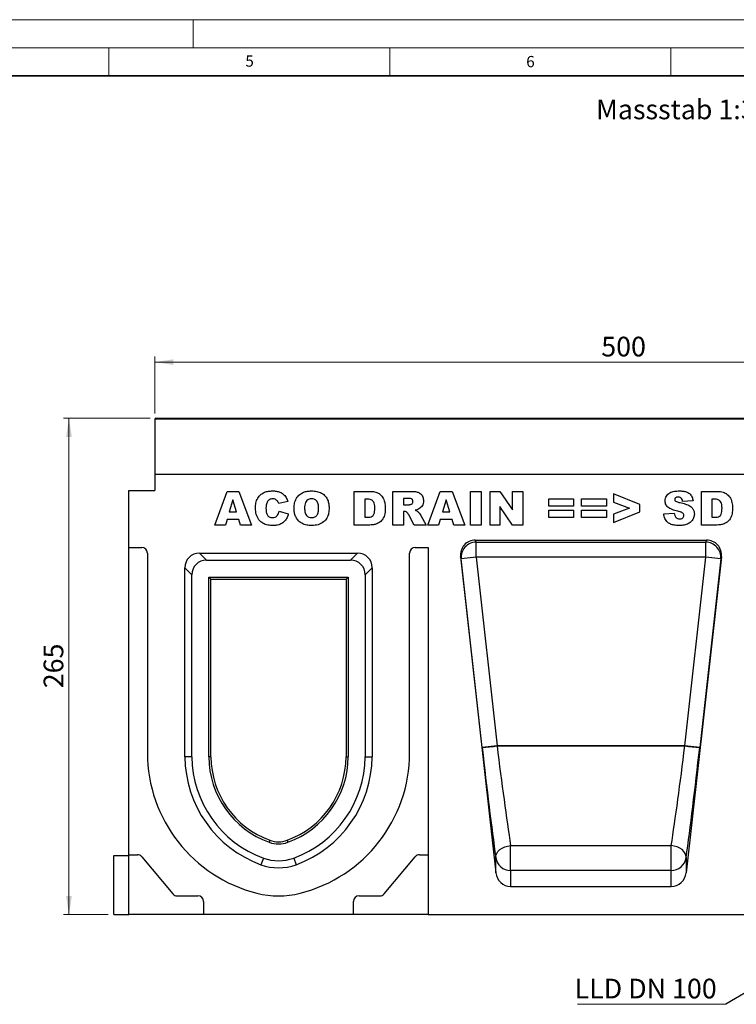
# Model space of a CAD drawing. Units: millimetres. Extents: x 0 to 420, y 0 to 297.
# Drawn here: x 199 to 327, y 122 to 297 of the extents above; entities that cross this region are included whole.
import ezdxf

# ---------------------------------------------------------------- set-up
doc = ezdxf.new("R2010")
doc.units = ezdxf.units.MM
doc.styles.add('SLDTEXTSTYLE0', font='TXT', dxfattribs={"width": 0.605})
doc.styles.add('SLDTEXTSTYLE1', font='TXT', dxfattribs={"width": 0.75})
doc.styles.add('SLDTEXTSTYLE3', font='TXT', dxfattribs={"width": 0.7})
doc.dimstyles.new('SLDDIMSTYLE2', dxfattribs={"dimtxt": 3.5, "dimasz": 3.302, "dimexe": 0, "dimexo": 0.0625, "dimgap": 0.875, "dimtad": 1, "dimlfac": 3, "dimrnd": 1e-09, "dimzin": 12, "dimdsep": 46, "dimtxsty": 'SLDTEXTSTYLE1', "dimsah": 1, "dimcen": 0.09, "dimadec": 0, "dimazin": 3, "dimtfac": 1, "dimtofl": 0, "dimtmove": 0, "dimatfit": 3, "dimfxl": 0, "dimfrac": 2, "dimtolj": 1, "dimtzin": 12, "dimarcsym": 0})
doc.dimstyles.new('SLDDIMSTYLE3', dxfattribs={"dimtxt": 0.18, "dimasz": 3.302, "dimexe": 0, "dimexo": 0.0625, "dimgap": 0, "dimtad": 0, "dimtih": 1, "dimtoh": 1, "dimdec": 0, "dimrnd": 1e-09, "dimzin": 0, "dimdsep": 46, "dimtxsty": 'Standard', "dimsah": 1, "dimcen": 0.09, "dimadec": 0, "dimazin": 0, "dimtfac": 3.302, "dimtdec": 0, "dimtofl": 0, "dimtmove": 0, "dimatfit": 3, "dimfxl": 0, "dimfrac": 2, "dimtolj": 1, "dimtzin": 0, "dimarcsym": 0})

# ---------------------------------------------------------------- blocks, each defined once
blk = doc.blocks.new('_D_8')
at = {"color": 179, "linetype": 'Continuous', "lineweight": 18}
for p, q in [((222.36, 226.05), (206.89, 226.05)), ((207.89, 137.72), (207.89, 226.05)), ((214.86, 137.72), (206.89, 137.72))]:
    blk.add_line(p, q, dxfattribs=at)
for points in [[(207.89, 226.05), (207.38, 222.75), (208.4, 222.75)], [(207.89, 137.72), (208.4, 141.02), (207.38, 141.02)]]:
    blk.add_solid(points, dxfattribs=at)
at = {"color": 179, "linetype": 'Continuous', "lineweight": 18, "insert": (203.38, 178.01), "char_height": 3.5, "attachment_point": 1, "rotation": 90, "style": 'SLDTEXTSTYLE1'}
blk.add_mtext('265', dxfattribs=at)
blk = doc.blocks.new('_D_10')
at = {"color": 179, "linetype": 'Continuous', "lineweight": 18}
for p, q in [((223.19, 226.89), (223.19, 237.05)), ((389.86, 226.89), (389.86, 237.05)), ((223.19, 236.05), (389.86, 236.05))]:
    blk.add_line(p, q, dxfattribs=at)
for points in [[(223.19, 236.05), (226.49, 235.55), (226.49, 236.56)], [(389.86, 236.05), (386.55, 236.56), (386.55, 235.55)]]:
    blk.add_solid(points, dxfattribs=at)
at = {"color": 179, "linetype": 'Continuous', "lineweight": 18, "insert": (302.64, 240.57), "char_height": 3.5, "attachment_point": 1, "style": 'SLDTEXTSTYLE1'}
blk.add_mtext('500', dxfattribs=at)
blk = doc.blocks.new('SW_NOTE_0_5')
at = {"color": 0, "linetype": 'Continuous', "lineweight": 18}
blk.add_line((-26.44, 0), (0, 0), dxfattribs=at)
at = {"color": 0, "linetype": 'Continuous', "lineweight": 18, "insert": (-26.93, 4.55), "char_height": 3.5, "attachment_point": 1, "style": 'SLDTEXTSTYLE3'}
blk.add_mtext('LLD DN 100', dxfattribs=at)

msp = doc.modelspace()

# ---------------------------------------------------------------- linework, layer by layer
at = {"color": 7, "linetype": 'Continuous', "lineweight": 18}
for p, q in [((0, 297), (420, 297)), ((230, 292), (230, 297)), ((15, 292), (415, 292)), ((215, 292), (215, 287)), ((265, 292), (265, 287)), ((315, 292), (315, 287))]:
    msp.add_line(p, q, dxfattribs=at)
at = {"color": 7, "linetype": 'Continuous', "lineweight": 35}
msp.add_line((410, 287), (20, 287), dxfattribs=at)
at = {"color": 7, "linetype": 'Continuous', "lineweight": 25}
for p, q in [((223.1888, 225.8873), (223.1888, 216.0545)), ((389.8555, 225.8873), (223.1888, 225.8873)), ((223.3555, 226.054), (389.6888, 226.054)), ((389.8555, 216.0545), (223.1888, 216.0545)), ((223.1888, 216.0545), (223.1888, 213.2189)), ((218.5222, 213.2189), (223.1888, 213.2189)), ((218.5222, 203.0545), (218.5222, 213.2189)), ((233.8252, 207.0545), (236.0241, 213.0545)), ((236.0241, 213.0545), (238.1341, 213.0545)), ((238.1341, 213.0545), (240.3707, 207.0545)), ((258.6668, 213.0545), (261.4269, 213.0545)), ((258.6668, 207.0545), (258.6668, 213.0545)), ((265.5395, 213.0545), (268.6527, 213.0545)), ((265.5395, 207.0545), (265.5395, 213.0545)), ((271.7888, 207.0545), (273.9877, 213.0545)), ((273.9877, 213.0545), (276.0977, 213.0545)), ((276.0977, 213.0545), (278.3343, 207.0545)), ((279.3629, 213.0545), (281.233, 213.0545)), ((279.3629, 207.0545), (279.3629, 213.0545)), ((281.233, 213.0545), (281.233, 207.0545)), ((282.8849, 213.0545), (284.5871, 213.0545)), ((282.8849, 207.0545), (282.8849, 213.0545)), ((284.5871, 213.0545), (286.859, 209.7355)), ((286.859, 213.0545), (288.6512, 213.0545)), ((286.859, 209.7355), (286.859, 213.0545)), ((288.6512, 213.0545), (288.6512, 207.0545)), ((309.5187, 210.7351), (304.8434, 212.587)), ((304.8434, 212.587), (304.8434, 211.1296)), ((320.4746, 213.0545), (323.2347, 213.0545)), ((320.4746, 207.0545), (320.4746, 213.0545)), ((237.059, 211.5204), (236.4234, 209.3922)), ((237.7201, 209.3922), (237.059, 211.5204)), ((246.8538, 211.2428), (245.2174, 210.8727)), ((260.5369, 211.6519), (260.5369, 208.4571)), ((260.9959, 211.6519), (260.5369, 211.6519)), ((267.4096, 211.8077), (267.4096, 210.6389)), ((268.2351, 211.8077), (267.4096, 211.8077)), ((267.4096, 210.6389), (268.2022, 210.6389)), ((275.0226, 211.5204), (274.3871, 209.3922)), ((275.6837, 209.3922), (275.0226, 211.5204)), ((284.5992, 210.3552), (284.5992, 207.0545)), ((286.859, 207.0545), (284.5992, 210.3552)), ((293.2798, 211.7298), (297.7213, 211.7298)), ((293.2798, 210.4051), (293.2798, 211.7298)), ((297.7213, 210.4051), (293.2798, 210.4051)), ((297.7213, 211.7298), (297.7213, 210.4051)), ((299.1395, 211.7298), (303.5811, 211.7298)), ((299.1395, 210.4051), (299.1395, 211.7298)), ((303.5811, 210.4051), (299.1395, 210.4051)), ((303.5811, 211.7298), (303.5811, 210.4051)), ((304.8434, 211.1296), (307.6851, 210.0545)), ((309.5187, 209.3873), (309.5187, 210.7351)), ((318.9785, 211.3658), (317.1083, 211.2623)), ((322.3447, 211.6519), (322.3447, 208.4571)), ((322.8037, 211.6519), (322.3447, 211.6519)), ((236.4234, 209.3922), (237.7201, 209.3922)), ((245.2953, 209.548), (246.9317, 209.0561)), ((267.574, 209.4701), (267.4096, 209.4701)), ((267.4096, 209.4701), (267.4096, 207.0545)), ((269.3516, 207.0545), (268.3654, 208.8735)), ((270.535, 208.7651), (271.4616, 207.0545)), ((274.3871, 209.3922), (275.6837, 209.3922)), ((293.2798, 209.7038), (297.7213, 209.7038)), ((293.2798, 208.3792), (293.2798, 209.7038)), ((297.7213, 209.7038), (297.7213, 208.3792)), ((299.1395, 209.7038), (303.5811, 209.7038)), ((299.1395, 208.3792), (299.1395, 209.7038)), ((303.5811, 209.7038), (303.5811, 208.3792)), ((307.6851, 210.0545), (304.8434, 208.9709)), ((304.8434, 207.522), (309.5187, 209.3873)), ((304.8434, 208.9709), (304.8434, 207.522)), ((313.7577, 209.0488), (315.6278, 209.1584)), ((235.7246, 207.0545), (233.8252, 207.0545)), ((236.0277, 208.0675), (235.7246, 207.0545)), ((238.117, 208.0675), (236.0277, 208.0675)), ((238.4202, 207.0545), (238.117, 208.0675)), ((240.3707, 207.0545), (238.4202, 207.0545)), ((261.4269, 207.0545), (258.6668, 207.0545)), ((260.5369, 208.4571), (260.9886, 208.4571)), ((267.4096, 207.0545), (265.5395, 207.0545)), ((271.4616, 207.0545), (269.3516, 207.0545)), ((273.6882, 207.0545), (271.7888, 207.0545)), ((273.9914, 208.0675), (273.6882, 207.0545)), ((276.0806, 208.0675), (273.9914, 208.0675)), ((276.3838, 207.0545), (276.0806, 208.0675)), ((278.3343, 207.0545), (276.3838, 207.0545)), ((281.233, 207.0545), (279.3629, 207.0545)), ((284.5992, 207.0545), (282.8849, 207.0545)), ((288.6512, 207.0545), (286.859, 207.0545)), ((297.7213, 208.3792), (293.2798, 208.3792)), ((303.5811, 208.3792), (299.1395, 208.3792)), ((323.2347, 207.0545), (320.4746, 207.0545)), ((322.3447, 208.4571), (322.7964, 208.4571)), ((280.2221, 204.3878), (321.3823, 204.3878)), ((280.2221, 204.3878), (280.3454, 204.0077)), ((280.3454, 204.0077), (321.259, 204.0077)), ((280.3454, 201.367), (280.3454, 204.0077)), ((321.259, 204.0077), (321.3823, 204.3878)), ((321.259, 201.367), (321.259, 204.0077)), ((218.5222, 203.0545), (220.8555, 203.0545)), ((218.5222, 148.3878), (218.5222, 203.0545)), ((221.8555, 202.0545), (221.8555, 166.5145)), ((231.1096, 202.0545), (259.2681, 202.0545)), ((231.1096, 202.0545), (232.3563, 200.8078)), ((258.0214, 200.8078), (259.2681, 202.0545)), ((268.5222, 166.5145), (268.5222, 202.0545)), ((269.5222, 203.0545), (271.8555, 203.0545)), ((271.8555, 203.0545), (271.8555, 148.3878)), ((232.3563, 200.8078), (258.0214, 200.8078)), ((277.5863, 201.4105), (283.8628, 145.1651)), ((277.6963, 201.0714), (277.5863, 201.4105)), ((280.3454, 201.367), (277.6963, 201.0714)), ((281.4442, 167.4851), (277.6963, 201.0714)), ((280.3454, 201.367), (284.0933, 167.7807)), ((321.259, 201.367), (280.3454, 201.367)), ((317.5111, 167.7807), (321.259, 201.367)), ((324.018, 201.4105), (317.7416, 145.1651)), ((323.908, 201.0714), (320.1601, 167.4851)), ((323.908, 201.0714), (321.259, 201.367)), ((324.018, 201.4105), (323.908, 201.0714)), ((228.5222, 165.8045), (228.5222, 199.467)), ((229.7688, 198.2204), (228.5222, 199.467)), ((229.7688, 165.8096), (229.7688, 198.2204)), ((261.8555, 199.467), (260.6089, 198.2204)), ((260.6089, 198.2204), (260.6089, 165.8096)), ((261.8555, 199.467), (261.8555, 165.8045)), ((233.1436, 197.4331), (232.7688, 197.8078)), ((232.7688, 165.8228), (232.7688, 197.8078)), ((232.7688, 197.8078), (257.6089, 197.8078)), ((233.1436, 165.8245), (233.1436, 197.4331)), ((233.1436, 197.4331), (257.2341, 197.4331)), ((257.2341, 197.4331), (257.6089, 197.8078)), ((257.2341, 197.4331), (257.2341, 165.8245)), ((257.6089, 197.8078), (257.6089, 165.8228)), ((284.0933, 167.7807), (281.4442, 167.4851)), ((284.0933, 167.7485), (284.0933, 167.7807)), ((284.0933, 167.7807), (317.5111, 167.7807)), ((317.5111, 167.7485), (284.0933, 167.7485)), ((317.5111, 167.7485), (317.5111, 167.7807)), ((320.1601, 167.4851), (317.5111, 167.7807)), ((229.7688, 165.8096), (228.5222, 165.8045)), ((233.1436, 165.8245), (232.7688, 165.8228)), ((257.2341, 165.8245), (257.6089, 165.8228)), ((260.6089, 165.8096), (261.8555, 165.8045)), ((243.6483, 150.9485), (243.5197, 150.5965)), ((246.7294, 150.9485), (246.858, 150.5965)), ((286.5118, 150.0027), (315.0925, 150.0027)), ((286.5118, 145.5913), (286.5118, 150.0027)), ((315.0925, 145.5913), (315.0925, 150.0027)), ((215.8555, 137.7212), (215.8555, 148.2212)), ((215.8555, 148.2212), (218.5222, 148.2212)), ((218.5222, 137.7212), (218.5222, 148.3878)), ((218.5222, 148.3878), (220.0691, 148.3878)), ((220.8352, 148.0306), (226.3891, 141.4117)), ((242.49, 147.7788), (242.0622, 146.6078)), ((247.8876, 147.7788), (248.3155, 146.6078)), ((263.9886, 141.4117), (269.5425, 148.0306)), ((270.3085, 148.3878), (271.8555, 148.3878)), ((271.8555, 148.3878), (271.8555, 137.7212)), ((283.8628, 145.1651), (283.8628, 147.8715)), ((317.7416, 147.8715), (317.7416, 145.1651)), ((286.5118, 145.5913), (286.5118, 142.7212)), ((315.0925, 145.5913), (286.5118, 145.5913)), ((315.0925, 142.7212), (315.0925, 145.5913)), ((286.5118, 142.7212), (315.0925, 142.7212)), ((227.1552, 141.0545), (230.8555, 141.0545)), ((259.5222, 141.0545), (263.2225, 141.0545)), ((231.8555, 140.0545), (231.8555, 137.7212)), ((258.5222, 137.7212), (258.5222, 140.0545)), ((215.8555, 137.7212), (218.5222, 137.7212)), ((231.8555, 137.7212), (218.5222, 137.7212)), ((258.5222, 137.7212), (231.8555, 137.7212)), ((271.8555, 137.7212), (258.5222, 137.7212)), ((271.8555, 137.7212), (381.8555, 137.7212))]:
    msp.add_line(p, q, dxfattribs=at)
at = {"color": 7, "linetype": 'Continuous', "lineweight": 25, "flags": 128}
for points in [[(283.8628, 147.8715), (283.888, 148.2453), (284.0211, 148.6159), (284.2568, 148.968), (284.5852, 149.2871), (284.9929, 149.5602), (285.4631, 149.7759), (285.9765, 149.9255), (286.5118, 150.0027)], [(317.7416, 147.8715), (317.7164, 148.2453), (317.5832, 148.6159), (317.3476, 148.968), (317.0192, 149.2871), (316.6115, 149.5602), (316.1413, 149.7759), (315.6279, 149.9255), (315.0925, 150.0027)]]:
    msp.add_lwpolyline(points, dxfattribs=at)
at = {"color": 7, "linetype": 'Continuous', "lineweight": 25}
for centre, radius, start, end in [((223.3555, 225.8873), 0.1667, 90, 180), ((280.3513, 201.3393), 2.6684, 90.126766, 185.761909), ((321.2531, 201.3393), 2.6684, 354.238091, 89.873234), ((220.8555, 202.0545), 1, 0, 90), ((269.5222, 202.0545), 1, 90, 180), ((247.6155, 166.5145), 25.76, 180, 255.925254), ((242.7622, 166.5145), 25.76, 284.074746, 0), ((276.8843, 226.7843), 59.4743, 274.397263, 276.962082), ((324.7201, 226.7843), 59.4743, 263.037918, 265.602737), ((249.1382, 165.9722), 20.6167, 180.466046, 249.927025), ((249.1382, 165.9722), 19.37, 180.480809, 249.927025), ((249.1382, 165.9722), 16.37, 180.523014, 249.927008), ((249.1382, 165.9722), 15.9953, 180.529106, 249.926998), ((241.2395, 165.9722), 15.9953, 290.073029, 359.470894), ((241.2395, 165.9722), 16.37, 290.073029, 359.476986), ((241.2395, 165.9722), 19.37, 290.072992, 359.519191), ((241.2395, 165.9722), 20.6167, 290.072975, 359.533954), ((245.1888, 155.1645), 4.4886, 249.927442, 290.072655), ((245.1888, 155.1645), 4.8634, 249.927442, 290.072684), ((220.0691, 147.3878), 1, 40, 90), ((245.1888, 155.1645), 7.8634, 249.927316, 290.072724), ((270.3085, 147.3878), 1, 90, 140), ((286.474, 148.2262), 2.6352, 187.736113, 270.822798), ((315.1304, 148.2262), 2.6352, 269.177202, 352.263887), ((245.1888, 155.1645), 9.11, 249.927276, 290.072724), ((227.1552, 142.0545), 1, 220, 270), ((230.8555, 140.0545), 1, 0, 90), ((245.1888, 156.85), 15.7955, 255.938074, 284.061926), ((259.5222, 140.0545), 1, 90, 180), ((263.2225, 142.0545), 1, 270, 320)]:
    msp.add_arc(centre, radius, start, end, dxfattribs=at)
for centre, major_axis, ratio, start_param, end_param in [((280.239, 201.6949), (-0.8317, 2.5641), 0.98926071, 5.97270131, 7.64933573), ((321.3654, 201.6949), (0.8317, 2.5641), 0.98926071, 4.91703489, 6.59366931), ((231.2705, 199.3062), (1.9994, -1.9994), 0.94309037, 2.38547432, 3.89771098), ((259.1072, 199.3062), (-1.9994, -1.9994), 0.94309037, 2.38547432, 3.89771098), ((232.5171, 198.0595), (1.9994, -1.9994), 0.94309037, 2.38547432, 3.89771098), ((257.8606, 198.0595), (-1.9994, -1.9994), 0.94309037, 2.38547432, 3.89771098), ((282.3192, 167.1475), (-3.1277, 28.0038), 0.02953253, 1.55544213, 2.32668193), ((284.9682, 167.4431), (-3.1283, 25.3371), 0.03255185, 1.5547215, 2.32596129), ((316.6361, 167.4431), (3.1283, 25.3371), 0.03255185, 3.95722402, 4.72846381), ((319.2852, 167.1475), (3.1277, 28.0038), 0.02953253, 3.95650338, 4.72774317), ((286.5118, 145.4819), (0, 2.7607), 0.96592583, 1.68581352, 3.14159265), ((315.0925, 145.4819), (0, 2.7607), 0.96592583, 3.14159265, 4.59737178)]:
    msp.add_ellipse(centre, major_axis=major_axis, ratio=ratio, start_param=start_param, end_param=end_param, dxfattribs=at)
for points, knots in [([(241.0875, 210.0691), (241.1018, 210.3744), (241.1301, 210.9844), (241.4443, 211.8601), (242.006, 212.5217), (242.6939, 212.9138), (243.3939, 213.1039), (243.8733, 213.1229), (244.1131, 213.1324)], [0, 0, 0, 0, 0.186909269, 0.373399463, 0.559575649, 0.706233228, 0.85305263, 1, 1, 1, 1]), ([(244.1131, 213.1324), (244.3381, 213.1242), (244.7879, 213.1079), (245.449, 212.9442), (246.0746, 212.58), (246.5682, 211.9866), (246.7585, 211.4909), (246.8538, 211.2428)], [0, 0, 0, 0, 0.18700056, 0.37379423, 0.56020266, 0.77983843, 1, 1, 1, 1]), ([(247.9603, 210.0508), (247.976, 210.3604), (248.0074, 210.9789), (248.3475, 211.8599), (248.9303, 212.5169), (249.629, 212.9101), (250.3384, 213.1032), (250.8243, 213.1227), (251.0674, 213.1324)], [0, 0, 0, 0, 0.18686233, 0.37332699, 0.559566, 0.70623418, 0.85305711, 1, 1, 1, 1]), ([(251.0674, 213.1324), (251.376, 213.1183), (251.9924, 213.09), (252.8784, 212.7776), (253.5544, 212.22), (253.9633, 211.532), (254.1637, 210.8263), (254.1839, 210.3419), (254.194, 210.0995)], [0, 0, 0, 0, 0.18690246, 0.3734162, 0.55963836, 0.7062906, 0.85307861, 1, 1, 1, 1]), ([(261.4269, 213.0545), (261.7171, 213.0448), (262.2963, 213.0255), (263.1244, 212.6981), (263.7788, 212.0229), (264.1413, 211.0979), (264.1799, 210.4165), (264.1992, 210.0752)], [0, 0, 0, 0, 0.18712889, 0.37346799, 0.55977089, 0.77952286, 1, 1, 1, 1]), ([(268.6527, 213.0545), (268.8581, 213.0506), (269.2688, 213.0428), (269.883, 212.9664), (270.4878, 212.6902), (270.9274, 212.1103), (270.9718, 211.6247), (270.994, 211.3816)], [0, 0, 0, 0, 0.18758527, 0.37499633, 0.5612882, 0.78032415, 1, 1, 1, 1]), ([(313.9914, 211.3938), (314.0034, 211.5377), (314.0274, 211.8257), (314.2136, 212.2225), (314.4871, 212.5602), (314.9613, 212.8927), (315.6621, 213.1089), (316.2362, 213.1246), (316.5239, 213.1324)], [0, 0, 0, 0, 0.12504189, 0.25014352, 0.37508074, 0.50015669, 0.74958408, 1, 1, 1, 1]), ([(316.5239, 213.1324), (316.7347, 213.1261), (317.1562, 213.1136), (317.7775, 212.9813), (318.3873, 212.6839), (318.8409, 212.1012), (318.9325, 211.6113), (318.9785, 211.3658)], [0, 0, 0, 0, 0.18730878, 0.37443802, 0.56106283, 0.77997499, 1, 1, 1, 1]), ([(323.2347, 213.0545), (323.5249, 213.0448), (324.1041, 213.0255), (324.9322, 212.6981), (325.5866, 212.0229), (325.9491, 211.0979), (325.9877, 210.4165), (326.007, 210.0752)], [0, 0, 0, 0, 0.18712889, 0.37346799, 0.55977089, 0.77952286, 1, 1, 1, 1]), ([(243.2085, 211.2343), (243.1202, 211.0276), (242.9622, 210.6574), (242.959, 210.2561), (242.9577, 210.0788)], [0, 0, 0, 0, 0.55824101, 1, 1, 1, 1]), ([(244.1642, 211.7298), (243.9486, 211.7048), (243.5627, 211.6599), (243.3169, 211.3646), (243.2085, 211.2343)], [0, 0, 0, 0, 0.558977099, 1, 1, 1, 1]), ([(245.0397, 211.2805), (244.9051, 211.4241), (244.6644, 211.6811), (244.3174, 211.7149), (244.1642, 211.7298)], [0, 0, 0, 0, 0.55882253, 1, 1, 1, 1]), ([(245.2174, 210.8727), (245.1927, 210.9526), (245.1486, 211.0954), (245.0729, 211.224), (245.0397, 211.2805)], [0, 0, 0, 0, 0.56023637, 1, 1, 1, 1]), ([(251.0625, 211.7298), (250.9147, 211.7178), (250.6194, 211.6938), (250.2315, 211.4514), (249.9618, 211.0587), (249.8468, 210.5706), (249.8359, 210.2242), (249.8304, 210.0508)], [0, 0, 0, 0, 0.18657769, 0.37280573, 0.55902932, 0.7792871, 1, 1, 1, 1]), ([(252.3239, 210.1312), (252.3157, 210.3476), (252.2994, 210.7788), (252.05, 211.3524), (251.5742, 211.6865), (251.2333, 211.7153), (251.0625, 211.7298)], [0, 0, 0, 0, 0.28124429, 0.56025662, 0.77978126, 1, 1, 1, 1]), ([(262.3291, 210.0362), (262.3253, 210.1886), (262.3176, 210.4931), (262.2413, 210.9429), (262.0178, 211.3912), (261.5315, 211.6284), (261.175, 211.644), (260.9959, 211.6519)], [0, 0, 0, 0, 0.18753197, 0.37486204, 0.56089204, 0.77945098, 1, 1, 1, 1]), ([(268.2022, 210.6389), (268.2959, 210.6487), (268.4633, 210.6662), (268.6278, 210.7014), (268.7002, 210.7168)], [0, 0, 0, 0, 0.55981272, 1, 1, 1, 1]), ([(269.1239, 211.2306), (269.1128, 211.333), (269.0961, 211.4871), (268.9634, 211.6459), (268.79, 211.7531), (268.5368, 211.7998), (268.3358, 211.8051), (268.2351, 211.8077)], [0, 0, 0, 0, 0.248536001, 0.373889478, 0.498887403, 0.749128627, 1, 1, 1, 1]), ([(268.7002, 210.7168), (268.7655, 210.7363), (268.8961, 210.7752), (269.0304, 210.9149), (269.1117, 211.0709), (269.1198, 211.1774), (269.1239, 211.2306)], [0, 0, 0, 0, 0.2797327, 0.55927188, 0.77965895, 1, 1, 1, 1]), ([(270.994, 211.3816), (270.9843, 211.2174), (270.9647, 210.8893), (270.7672, 210.4684), (270.4947, 210.1432), (270.2805, 209.9997), (270.1734, 209.9279)], [0, 0, 0, 0, 0.28002289, 0.55961188, 0.77978753, 1, 1, 1, 1]), ([(314.5162, 210.2469), (314.3472, 210.4302), (314.0449, 210.7583), (314.0078, 211.1993), (313.9914, 211.3938)], [0, 0, 0, 0, 0.55889862, 1, 1, 1, 1]), ([(316.2914, 212.0415), (316.2121, 212.0379), (316.0541, 212.0308), (315.8538, 211.9251), (315.7259, 211.7583), (315.7125, 211.6338), (315.7057, 211.5715)], [0, 0, 0, 0, 0.28076333, 0.56002259, 0.77997572, 1, 1, 1, 1]), ([(315.7057, 211.5715), (315.7158, 211.5151), (315.7339, 211.414), (315.8089, 211.3451), (315.8421, 211.3146)], [0, 0, 0, 0, 0.558106067, 1, 1, 1, 1]), ([(315.8421, 211.3146), (315.9527, 211.2584), (316.1507, 211.1577), (316.3682, 211.1137), (316.4642, 211.0943)], [0, 0, 0, 0, 0.55835877, 1, 1, 1, 1]), ([(317.1083, 211.2623), (317.0859, 211.3779), (317.0411, 211.6084), (316.8485, 211.8897), (316.5686, 212.0261), (316.3839, 212.0364), (316.2914, 212.0415)], [0, 0, 0, 0, 0.28075177, 0.55960688, 0.77940516, 1, 1, 1, 1]), ([(316.4642, 211.0943), (316.7708, 211.0243), (317.3834, 210.8846), (318.1363, 210.6361), (318.6681, 210.291), (318.9832, 209.9328), (319.1796, 209.4936), (319.2014, 209.1784), (319.2122, 209.0208)], [0, 0, 0, 0, 0.2503991, 0.50040281, 0.62540523, 0.75016613, 0.87506248, 1, 1, 1, 1]), ([(324.1369, 210.0362), (324.133, 210.1886), (324.1253, 210.4931), (324.0491, 210.9429), (323.8256, 211.3912), (323.3393, 211.6284), (322.9828, 211.644), (322.8037, 211.6519)], [0, 0, 0, 0, 0.18753197, 0.37486204, 0.56089204, 0.77945098, 1, 1, 1, 1]), ([(244.2105, 206.9766), (243.8987, 206.9881), (243.2764, 207.011), (242.3637, 207.3062), (241.6358, 208.0069), (241.1464, 208.9613), (241.1072, 209.6994), (241.0875, 210.0691)], [0, 0, 0, 0, 0.18722284, 0.37373488, 0.56018399, 0.77968648, 1, 1, 1, 1]), ([(242.9577, 210.0788), (242.9631, 209.8839), (242.974, 209.4945), (243.0751, 209.0053), (243.2939, 208.6764), (243.6099, 208.4318), (243.907, 208.4002), (244.1046, 208.3792)], [0, 0, 0, 0, 0.25096272, 0.50117749, 0.62624191, 0.75137756, 1, 1, 1, 1]), ([(244.1046, 208.3792), (244.2792, 208.3911), (244.6272, 208.415), (245.1124, 208.8523), (245.2258, 209.2836), (245.2953, 209.548)], [0, 0, 0, 0, 0.28057418, 0.55898423, 1, 1, 1, 1]), ([(246.9317, 209.0561), (246.8665, 208.8311), (246.7363, 208.3815), (246.3567, 207.7807), (245.7886, 207.2883), (245.0375, 207.0066), (244.4865, 206.9866), (244.2105, 206.9766)], [0, 0, 0, 0, 0.18690597, 0.37354995, 0.56012068, 0.77970622, 1, 1, 1, 1]), ([(251.1405, 206.9766), (250.8268, 206.9893), (250.2004, 207.0147), (249.2889, 207.312), (248.6152, 207.8976), (248.1933, 208.5919), (247.9902, 209.3114), (247.9702, 209.8043), (247.9603, 210.0508)], [0, 0, 0, 0, 0.18695734, 0.37339954, 0.55955912, 0.70626075, 0.85305825, 1, 1, 1, 1]), ([(249.8304, 210.0508), (249.8382, 209.8293), (249.8537, 209.3878), (250.0763, 208.7882), (250.5545, 208.4262), (250.9044, 208.3949), (251.0796, 208.3792)], [0, 0, 0, 0, 0.28136048, 0.56057334, 0.77993231, 1, 1, 1, 1]), ([(251.0796, 208.3792), (251.2871, 208.3988), (251.5989, 208.4284), (251.9377, 208.6738), (252.1857, 209.0058), (252.3048, 209.5186), (252.3175, 209.9268), (252.3239, 210.1312)], [0, 0, 0, 0, 0.24893645, 0.37406101, 0.49910878, 0.74912285, 1, 1, 1, 1]), ([(254.194, 210.0995), (254.1815, 209.7896), (254.1565, 209.1705), (253.8435, 208.2779), (253.1951, 207.5163), (252.2376, 207.0348), (251.5066, 206.996), (251.1405, 206.9766)], [0, 0, 0, 0, 0.18718084, 0.37382911, 0.56024861, 0.77969608, 1, 1, 1, 1]), ([(260.9886, 208.4571), (261.1407, 208.4601), (261.4436, 208.4661), (261.9075, 208.5786), (262.2178, 208.9882), (262.3191, 209.4963), (262.3258, 209.856), (262.3291, 210.0362)], [0, 0, 0, 0, 0.18741332, 0.37338084, 0.55902405, 0.77903932, 1, 1, 1, 1]), ([(264.1992, 210.0752), (264.1924, 209.7402), (264.1788, 209.0718), (263.8396, 208.1876), (263.2636, 207.5234), (262.7768, 207.3195), (262.5336, 207.2176)], [0, 0, 0, 0, 0.28087468, 0.56032958, 0.78042483, 1, 1, 1, 1]), ([(268.0293, 209.3325), (267.9498, 209.3773), (267.8077, 209.4574), (267.6454, 209.4662), (267.574, 209.4701)], [0, 0, 0, 0, 0.55954545, 1, 1, 1, 1]), ([(268.3654, 208.8735), (268.3149, 208.9685), (268.2248, 209.138), (268.089, 209.2731), (268.0293, 209.3325)], [0, 0, 0, 0, 0.560689649, 1, 1, 1, 1]), ([(270.1734, 209.9279), (270.0532, 209.8704), (269.8385, 209.7676), (269.607, 209.7132), (269.505, 209.6892)], [0, 0, 0, 0, 0.55964492, 1, 1, 1, 1]), ([(269.505, 209.6892), (269.599, 209.6567), (269.7667, 209.5988), (269.9173, 209.5052), (269.9835, 209.464)], [0, 0, 0, 0, 0.56016964, 1, 1, 1, 1]), ([(269.9835, 209.464), (270.1, 209.3441), (270.3082, 209.13), (270.4657, 208.8767), (270.535, 208.7651)], [0, 0, 0, 0, 0.559769904, 1, 1, 1, 1]), ([(316.5507, 206.9766), (316.3067, 206.9831), (315.8191, 206.9961), (315.0963, 207.1327), (314.3958, 207.4987), (313.9064, 208.1974), (313.8073, 208.7648), (313.7577, 209.0488)], [0, 0, 0, 0, 0.18732866, 0.37445126, 0.56064816, 0.78013291, 1, 1, 1, 1]), ([(316.2561, 209.5249), (315.9075, 209.6057), (315.2859, 209.7497), (314.7511, 210.0951), (314.5162, 210.2469)], [0, 0, 0, 0, 0.560709675, 1, 1, 1, 1]), ([(315.6278, 209.1584), (315.6461, 209.0293), (315.6786, 208.799), (315.7913, 208.5962), (315.8409, 208.507)], [0, 0, 0, 0, 0.56038124, 1, 1, 1, 1]), ([(317.1716, 209.1779), (317.096, 209.2309), (316.9444, 209.3374), (316.627, 209.4353), (316.3967, 209.4909), (316.2561, 209.5249)], [0, 0, 0, 0, 0.27893693, 0.55932882, 1, 1, 1, 1]), ([(319.2122, 209.0208), (319.1871, 208.7859), (319.137, 208.3161), (318.7465, 207.7045), (318.1463, 207.2463), (317.3806, 207.0063), (316.8276, 206.9865), (316.5507, 206.9766)], [0, 0, 0, 0, 0.18636132, 0.37285118, 0.55934866, 0.77937242, 1, 1, 1, 1]), ([(316.5872, 208.1454), (316.6896, 208.1509), (316.894, 208.1618), (317.1473, 208.3074), (317.3123, 208.521), (317.3322, 208.6814), (317.3421, 208.7615)], [0, 0, 0, 0, 0.28071624, 0.559986646, 0.780262312, 1, 1, 1, 1]), ([(317.3421, 208.7615), (317.3319, 208.8485), (317.3136, 209.0041), (317.2151, 209.1247), (317.1716, 209.1779)], [0, 0, 0, 0, 0.55906069, 1, 1, 1, 1]), ([(322.7964, 208.4571), (322.9485, 208.4601), (323.2514, 208.4661), (323.7153, 208.5786), (324.0256, 208.9882), (324.1269, 209.4963), (324.1336, 209.856), (324.1369, 210.0362)], [0, 0, 0, 0, 0.18741332, 0.37338084, 0.55902405, 0.77903932, 1, 1, 1, 1]), ([(326.007, 210.0752), (326.0002, 209.7402), (325.9866, 209.0718), (325.6474, 208.1876), (325.0714, 207.5234), (324.5846, 207.3195), (324.3414, 207.2176)], [0, 0, 0, 0, 0.28087468, 0.56032958, 0.78042483, 1, 1, 1, 1]), ([(262.5336, 207.2176), (262.3297, 207.168), (261.9656, 207.0793), (261.5915, 207.0621), (261.4269, 207.0545)], [0, 0, 0, 0, 0.56005309, 1, 1, 1, 1]), ([(315.8409, 208.507), (315.8928, 208.4451), (315.9966, 208.3214), (316.252, 208.1741), (316.4601, 208.1563), (316.5872, 208.1454)], [0, 0, 0, 0, 0.28039496, 0.56058169, 1, 1, 1, 1]), ([(324.3414, 207.2176), (324.1375, 207.168), (323.7734, 207.0793), (323.3993, 207.0621), (323.2347, 207.0545)], [0, 0, 0, 0, 0.56005309, 1, 1, 1, 1])]:
    msp.add_open_spline(points, degree=3, knots=knots, dxfattribs=at)

# ---------------------------------------------------------------- block references
at = {"color": 179, "linetype": 'Continuous', "lineweight": 18}
msp.add_blockref('SW_NOTE_0_5', (324.8234, 121.7583), dxfattribs=at)

# ---------------------------------------------------------------- texts
at = {"color": 7, "linetype": 'Continuous', "lineweight": 18, "char_height": 2, "attachment_point": 2, "style": 'SLDTEXTSTYLE0'}
for s, insert in [('5', (240.0418, 290.6369)), ('6', (290.0344, 290.5429))]:
    msp.add_mtext(s, dxfattribs=dict(at, insert=insert))
at = {"color": 179, "linetype": 'Continuous', "lineweight": 18, "insert": (301.7158, 282.783), "char_height": 3.5, "attachment_point": 1, "style": 'SLDTEXTSTYLE1'}
msp.add_mtext('Massstab 1:3', dxfattribs=at)

# ---------------------------------------------------------------- dimensions: what is measured, and where the dimension line sits
at = {"color": 179, "linetype": 'Continuous', "lineweight": 18}
for base, p1, p2, angle, picture, middle in [((389.8555, 236.054), (223.1888, 225.8873), (389.8555, 225.8873), 0, '_D_10', (306.5222, 236.054)), ((207.8918, 226.054), (215.8555, 137.7212), (223.3555, 226.054), 90, '_D_8', (207.8918, 181.8876))]:
    dim = msp.add_linear_dim(base=base, p1=p1, p2=p2, angle=angle, dimstyle='SLDDIMSTYLE2', dxfattribs=at)
    dim.commit()
    dim.dimension.update_dxf_attribs({"geometry": picture, "text_midpoint": middle, "dimtype": 160})

# ---------------------------------------------------------------- leaders
msp.add_leader([(351.8555, 137.7775), (324.8234, 121.7583)], dimstyle='SLDDIMSTYLE3', dxfattribs=at)

doc.saveas('drawing.dxf')
